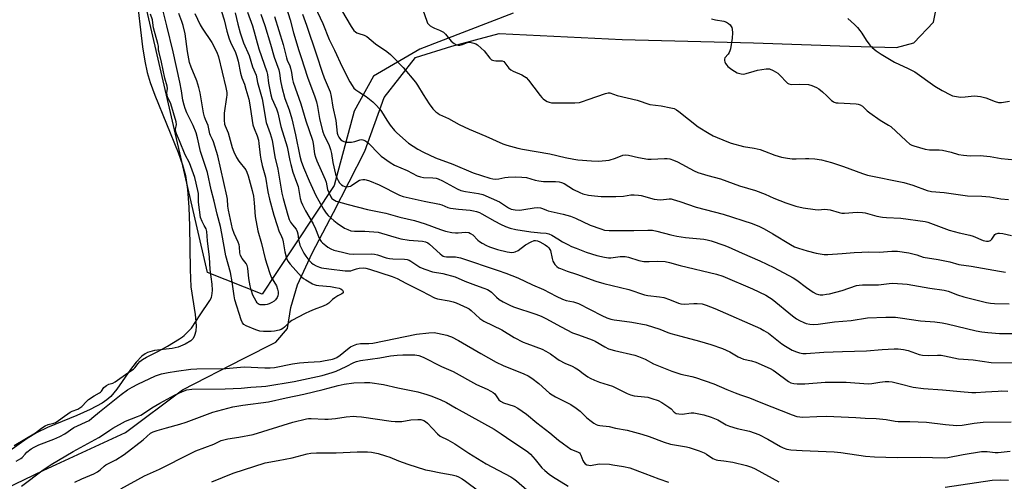
# Model space of a CAD drawing. Units: inches. Extents: x 1261770 to 1267770, y 589449 to 593450.
# Drawn here: x 1263701 to 1264116, y 589738 to 589933 of the extents above; entities that cross this region are included whole.
import ezdxf

# ---------------------------------------------------------------- set-up
doc = ezdxf.new("R2010")
doc.units = ezdxf.units.IN
doc.header["$MEASUREMENT"] = 0
for name, color, linetype in [('HYDRO-Water Body', 4, 'Continuous'), ('NTRL-Pasture Land', 2, 'Continuous'), ('NTRL-Trees', 3, 'Continuous'), ('Undefined', 1, 'Continuous')]:
    doc.layers.add(name, color=color, linetype=linetype)

msp = doc.modelspace()

# ---------------------------------------------------------------- linework, layer by layer
at = {"layer": 'HYDRO-Water Body'}
msp.add_lwpolyline([(1263750.12, 589944.03), (1263752.77, 589921.15), (1263753.76, 589914.98), (1263754.8, 589910.31), (1263756.1, 589906.04), (1263758.05, 589900.74), (1263767.91, 589876.49), (1263769.72, 589871.23), (1263770.91, 589866.74), (1263771.83, 589860.85), (1263772.39, 589853.46), (1263772.66, 589845.44), (1263772.92, 589827.08), (1263773.24, 589819.71), (1263775.06, 589808.07), (1263775.4, 589803.26), (1263775.25, 589801.12), (1263774.8, 589799.25), (1263774.13, 589797.93), (1263773.16, 589796.92), (1263770.78, 589795.53), (1263767.87, 589794.31), (1263765.37, 589793.79), (1263757.93, 589792.88), (1263754.99, 589792.11), (1263753.92, 589791.52), (1263752.58, 589790.49), (1263750.18, 589787.97), (1263747.8, 589784.88), (1263741.98, 589776.56), (1263739.41, 589773.54), (1263737.72, 589772.09), (1263735.74, 589770.71), (1263730.75, 589767.97), (1263725.09, 589765.44), (1263712.74, 589760.41), (1263708.07, 589758.2), (1263704.23, 589755.79), (1263695.5, 589749.53)], dxfattribs=at)
at = {"layer": 'NTRL-Pasture Land'}
msp.add_lwpolyline([(1263639.97, 589708.06), (1263710.97, 589742.21), (1263745.61, 589758.25), (1263769.72, 589776.25), (1263795.41, 589789.55), (1263809.11, 589796.4), (1263813.9, 589802.19), (1263815.39, 589811.03), (1263818.17, 589820.68), (1263824.42, 589834.05), (1263833.3, 589851.16), (1263846.62, 589877.03), (1263854.79, 589899.64), (1263867.89, 589916.64), (1263883.23, 589921.33), (1263903.23, 589926.75), (1263955.14, 589924.19), (1264010.48, 589922.81), (1264051.01, 589921.37), (1264070.86, 589920.87), (1264078.1, 589922.81), (1264086.34, 589931.48), (1264088.26, 589940.73)], dxfattribs=at)
at = {"layer": 'NTRL-Trees'}
msp.add_lwpolyline([(1263909.1, 589935.33), (1263869.8, 589920.11), (1263850.29, 589908.74), (1263842.11, 589893.91), (1263833.58, 589862.56), (1263809.03, 589825.44), (1263803.24, 589816.69), (1263780.23, 589825.89), (1263745.46, 589976.24)], dxfattribs=at)
at = {"layer": 'Undefined'}
for points, elevation in [([(1263812.7, 589940.11), (1263815.03, 589932.43), (1263816.51, 589927), (1263818.74, 589919.57), (1263819.75, 589916.61), (1263822.35, 589908.33), (1263825.47, 589899.96), (1263826.17, 589897.86), (1263826.61, 589895.92), (1263827.48, 589890.77), (1263828.72, 589885.6), (1263829.38, 589883.7), (1263831.34, 589879.87), (1263832.11, 589877.72), (1263832.51, 589876.02), (1263833.08, 589872.23), (1263834.24, 589867.35), (1263834.81, 589865.72), (1263835.32, 589864.65), (1263835.96, 589863.66), (1263836.75, 589862.84), (1263837.45, 589862.39), (1263838.21, 589862.1), (1263838.98, 589861.99), (1263839.75, 589862.09), (1263840.51, 589862.31), (1263841, 589862.55), (1263843.59, 589864.42), (1263844.34, 589864.82), (1263844.87, 589864.98), (1263845.7, 589865.09), (1263846.55, 589865.09), (1263847.11, 589865), (1263848.49, 589864.52), (1263852.57, 589862.78), (1263861.26, 589858.5), (1263862.71, 589857.93), (1263871.59, 589855.93), (1263878.06, 589854.66), (1263879.08, 589854.34), (1263881.62, 589853.33), (1263882.7, 589853.02), (1263886.09, 589852.58), (1263891.05, 589852.16), (1263892.38, 589851.91), (1263893.67, 589851.56), (1263894.88, 589851.1), (1263895.88, 589850.62), (1263901.46, 589847.47), (1263903.82, 589846.25), (1263905.94, 589845.24), (1263907.81, 589844.52), (1263910.28, 589843.94), (1263916.57, 589843), (1263918.01, 589842.82), (1263919.43, 589842.74), (1263920.68, 589842.55), (1263922.99, 589842.39), (1263924.11, 589842.15), (1263925.41, 589841.58), (1263927.93, 589839.97), (1263929.88, 589838.82), (1263932.13, 589837.58), (1263933.73, 589836.81), (1263935.64, 589836.03), (1263939.99, 589834.45), (1263944.36, 589833.04), (1263947.68, 589832.26), (1263949.29, 589832.04), (1263950.34, 589832.09), (1263954.25, 589832.58), (1263955.36, 589832.64), (1263956.37, 589832.59), (1263957.71, 589832.29), (1263962.18, 589830.93), (1263964.2, 589830.52), (1263966.51, 589830.48), (1263969.98, 589830.68), (1263973.19, 589830.43), (1263975.13, 589830.04), (1263979.62, 589828.83), (1263994.84, 589825.18), (1263997.55, 589824.23), (1264010.05, 589818.95), (1264015.74, 589816.24), (1264017.28, 589815.31), (1264018.35, 589814.54), (1264026.95, 589807.56), (1264028.61, 589806.33), (1264029.87, 589805.6), (1264031.67, 589804.74), (1264032.76, 589804.35), (1264034.19, 589804.01), (1264035.61, 589803.9), (1264037.83, 589804.03), (1264044.7, 589804.96), (1264051.75, 589805.63), (1264058.6, 589806.64), (1264066.36, 589806.91), (1264070.32, 589806.91), (1264072.35, 589806.72), (1264080.99, 589805.49), (1264086.97, 589805.01), (1264090, 589804.6), (1264092.2, 589804.16), (1264104.44, 589801.27), (1264106.73, 589800.84), (1264109.32, 589800.47), (1264114.31, 589800.14), (1264121.02, 589800.07)], 660), ([(1263834.97, 589939.64), (1263840.86, 589929.72), (1263842, 589928.04), (1263842.59, 589927.46), (1263843.27, 589926.99), (1263844.08, 589926.67), (1263846.24, 589926.02), (1263847.37, 589925.42), (1263851.14, 589922.39), (1263855.91, 589919.06), (1263857.45, 589917.82), (1263858.3, 589917.03), (1263862.7, 589912.37), (1263867.89, 589906.14), (1263868.79, 589904.89), (1263871.17, 589900.99), (1263873.77, 589897.04), (1263875.28, 589894.92), (1263876.46, 589893.71), (1263877.34, 589893.02), (1263878.05, 589892.58), (1263881.92, 589890.88), (1263886.32, 589888.31), (1263890.62, 589886.32), (1263897.61, 589883.38), (1263904.81, 589880.13), (1263906.48, 589879.58), (1263911.04, 589878.33), (1263913.05, 589877.87), (1263924.61, 589875.89), (1263931.07, 589874.35), (1263934.66, 589873.63), (1263936.37, 589873.42), (1263942.17, 589873), (1263945.07, 589872.89), (1263948.22, 589873.08), (1263949.63, 589873.25), (1263952.36, 589874.08), (1263955.34, 589875.29), (1263956.43, 589875.49), (1263957.82, 589875.35), (1263962.05, 589874.37), (1263965.87, 589873.7), (1263967.33, 589873.67), (1263972.89, 589873.96), (1263974.07, 589873.93), (1263975.14, 589873.76), (1263976.78, 589873.28), (1263978.41, 589872.61), (1263985.45, 589868.76), (1263987.05, 589868.03), (1263991.18, 589866.71), (1263996.54, 589865.31), (1264004.63, 589862.48), (1264011.39, 589860.38), (1264015.37, 589858.89), (1264019.1, 589857.24), (1264024.1, 589855.25), (1264028.4, 589853.86), (1264031.37, 589853.12), (1264036.57, 589852.36), (1264037.77, 589852.34), (1264040.62, 589852.5), (1264041.74, 589852.47), (1264042.87, 589852.25), (1264046.57, 589851.16), (1264047.73, 589850.92), (1264048.9, 589850.91), (1264054.17, 589851.25), (1264056.47, 589851.22), (1264057.57, 589851.01), (1264062.55, 589849.67), (1264064.86, 589849.16), (1264066.55, 589849.01), (1264072.58, 589848.72), (1264082.93, 589847.31), (1264084.03, 589847.05), (1264085.08, 589846.7), (1264093.06, 589843.71), (1264097.21, 589842.53), (1264101.74, 589841.62), (1264103.09, 589841.13), (1264107.39, 589839.35), (1264108.78, 589839.01), (1264109.62, 589839.03), (1264110.45, 589839.33), (1264110.96, 589839.84), (1264111.83, 589841.23), (1264112.33, 589841.85), (1264112.74, 589842.15), (1264113.2, 589842.36), (1264113.7, 589842.48), (1264114.24, 589842.49), (1264115.66, 589842.29), (1264119.35, 589841.5)], 654), ([(1263698.71, 589752.8), (1263707.63, 589758.14), (1263710.18, 589760.09), (1263711.79, 589761.14), (1263713.08, 589761.7), (1263715.35, 589762.26), (1263716.17, 589762.55), (1263716.88, 589762.98), (1263718.92, 589764.51), (1263722.26, 589766.81), (1263723.22, 589767.31), (1263725.53, 589768.21), (1263726.4, 589768.66), (1263727.16, 589769.25), (1263729.2, 589771.41), (1263730.08, 589772.16), (1263732.45, 589773.81), (1263734.63, 589774.98), (1263735.09, 589775.31), (1263735.49, 589775.72), (1263736.56, 589777.22), (1263737.65, 589778.17), (1263738.63, 589778.74), (1263740.35, 589779.17), (1263741.29, 589779.63), (1263746.62, 589783.43), (1263749, 589785), (1263749.6, 589785.59), (1263750.93, 589787.46), (1263751.74, 589788.25), (1263752.84, 589789.14), (1263754.51, 589790.14), (1263759.22, 589792.51), (1263763.34, 589794.75), (1263768.42, 589797.86), (1263769.66, 589798.69), (1263770.34, 589799.25), (1263772.45, 589801.3), (1263773.43, 589802.38), (1263777.07, 589807.93), (1263781.25, 589814.06), (1263781.85, 589815.34), (1263782.21, 589816.93), (1263782.33, 589818.33), (1263782.18, 589820.97), (1263781.32, 589827.03), (1263781.06, 589832.25), (1263780.23, 589839.17), (1263779.97, 589843.12), (1263779.87, 589843.65), (1263779.63, 589844.24), (1263778.78, 589845.64), (1263777.91, 589847.34), (1263777.32, 589849.03), (1263776.48, 589855.53), (1263776.37, 589859.14), (1263775.43, 589863.57), (1263774.84, 589865.95), (1263772.62, 589872.06), (1263770.81, 589875.5), (1263768.45, 589881.4), (1263767.14, 589884.35), (1263766.86, 589885.17), (1263766.72, 589886.27), (1263767.1, 589888.35), (1263767, 589889.44), (1263764.75, 589897.01), (1263764.36, 589897.94), (1263763.59, 589899.26), (1263763.33, 589900.04), (1263763.1, 589901.68), (1263763.31, 589903.55), (1263763.25, 589904.5), (1263762.18, 589907.9), (1263760.88, 589914.55), (1263759.79, 589918.65), (1263759.62, 589919.66), (1263759.49, 589921.32), (1263759.26, 589922.51), (1263757.46, 589929.04), (1263757.28, 589930.06), (1263757.05, 589932.52), (1263756.2, 589934.87)], 668), ([(1263786.19, 589935.99), (1263787.24, 589932.44), (1263788.42, 589927.72), (1263789.36, 589924.43), (1263790.26, 589922.29), (1263791.83, 589919.12), (1263792.66, 589916.99), (1263793.14, 589915.02), (1263794.2, 589909.91), (1263794.77, 589908.03), (1263795.76, 589905.38), (1263796.45, 589903.28), (1263797.6, 589899.06), (1263798.07, 589896.61), (1263799.04, 589889.93), (1263799.38, 589888.21), (1263799.89, 589886.56), (1263801.16, 589883.52), (1263801.67, 589881.73), (1263801.91, 589880.34), (1263802.44, 589875.4), (1263802.7, 589873.7), (1263803.3, 589870.93), (1263804.17, 589868.01), (1263804.67, 589866.04), (1263805.66, 589859.93), (1263806.37, 589856.74), (1263808.19, 589850.02), (1263809.58, 589845.64), (1263810.34, 589843.48), (1263811.46, 589841.03), (1263811.83, 589840.05), (1263812.11, 589838.83), (1263812.83, 589834.49), (1263813.58, 589831.94), (1263814.16, 589830.62), (1263815.06, 589829.33), (1263819.82, 589824.07), (1263820.71, 589823.31), (1263821.68, 589822.67), (1263824.44, 589821.09), (1263825.23, 589820.74), (1263826.07, 589820.49), (1263827.22, 589820.29), (1263832.09, 589819.91), (1263834.26, 589819.56), (1263835.82, 589819.18), (1263836.52, 589818.88), (1263837.09, 589818.39), (1263837.44, 589817.78), (1263837.48, 589817.57), (1263837.39, 589817.23), (1263836.9, 589816.8), (1263835.13, 589815.92), (1263833.89, 589815.14), (1263832.98, 589814.43), (1263831.36, 589812.9), (1263830.54, 589812.33), (1263828.95, 589811.61), (1263825.16, 589810.2), (1263823.27, 589809.38), (1263821.4, 589808.49), (1263815.79, 589805.56), (1263814.48, 589804.58), (1263812.68, 589802.74), (1263812.04, 589802.18), (1263811.31, 589801.77), (1263810.51, 589801.48), (1263808.49, 589801.04), (1263807.11, 589800.86), (1263803.83, 589800.93), (1263802.36, 589801.09), (1263800.67, 589801.65), (1263796.52, 589803.33), (1263795.54, 589803.9), (1263795.03, 589804.53), (1263794.49, 589805.87), (1263791.71, 589814.32), (1263791.41, 589816.01), (1263790.66, 589821.86), (1263789.94, 589825.77), (1263787.93, 589832.88), (1263786.33, 589842.31), (1263785.66, 589845.21), (1263784.26, 589850.48), (1263782.98, 589855.95), (1263781.75, 589860.69), (1263780.29, 589867.98), (1263777.24, 589876.84), (1263776.01, 589882.69), (1263775.44, 589884.81), (1263774.13, 589887.91), (1263771.53, 589893.21), (1263770.79, 589895.09), (1263770.35, 589896.45), (1263769.84, 589898.63), (1263769.21, 589902.58), (1263768.53, 589906.1), (1263765.79, 589918.93), (1263763.13, 589930.01), (1263760.95, 589938.38)], 670), ([(1263774.85, 589935.17), (1263777.1, 589930.42), (1263777.99, 589928.91), (1263782.09, 589922.87), (1263784.13, 589918.87), (1263784.92, 589916.88), (1263787.94, 589903.87), (1263788.31, 589901.78), (1263788.35, 589900.7), (1263788.28, 589899.81), (1263787.19, 589893.02), (1263787.22, 589890.12), (1263787.43, 589888.42), (1263787.69, 589887.67), (1263788.95, 589884.77), (1263790.67, 589878.64), (1263791.35, 589876.8), (1263792.52, 589874.4), (1263793.38, 589872.86), (1263796.33, 589869.11), (1263796.83, 589868.14), (1263797.42, 589866.59), (1263799, 589860.5), (1263799.56, 589858), (1263799.92, 589855.29), (1263800.38, 589849.53), (1263801.49, 589843.39), (1263803.03, 589838.02), (1263804.51, 589831.59), (1263806.34, 589825.89), (1263807.14, 589823.81), (1263809.27, 589820.15), (1263809.81, 589818.77), (1263810.06, 589817.61), (1263810.07, 589816.81), (1263809.94, 589816.02), (1263809.62, 589815.26), (1263808.95, 589814.32), (1263808.32, 589813.73), (1263807.32, 589813.13), (1263806.26, 589812.63), (1263805.43, 589812.34), (1263804.61, 589812.19), (1263803.22, 589812.12), (1263802.42, 589812.22), (1263801.95, 589812.39), (1263801.53, 589812.67), (1263801.17, 589813.04), (1263800.69, 589813.73), (1263799.38, 589816.28), (1263798.61, 589818.48), (1263798.18, 589820.18), (1263797.62, 589823.36), (1263797.23, 589827.69), (1263797.01, 589828.76), (1263796.58, 589829.65), (1263794.86, 589831.79), (1263794.17, 589832.96), (1263793.89, 589834.07), (1263793.68, 589836.69), (1263793.53, 589837.54), (1263793.12, 589838.61), (1263791.43, 589842.32), (1263790.82, 589844.22), (1263789.02, 589852.17), (1263788.79, 589853.79), (1263788.61, 589856.81), (1263788.39, 589858.22), (1263784.54, 589875.03), (1263782.82, 589880.96), (1263782.39, 589881.96), (1263781.54, 589883.59), (1263781.26, 589884.34), (1263780.48, 589887.86), (1263779.32, 589890.4), (1263778.94, 589891.47), (1263778.58, 589893.21), (1263777.18, 589901.71), (1263776.61, 589903.97), (1263775.68, 589906.8), (1263773.36, 589912.44), (1263772.66, 589914.52), (1263771.84, 589919.15), (1263770.8, 589926.52), (1263769.98, 589930.11), (1263769.46, 589931.77), (1263768.17, 589935.12)], 672), ([(1263791.88, 589935.41), (1263792.96, 589930.64), (1263793.96, 589927.05), (1263795.46, 589922.78), (1263797.77, 589917.36), (1263799.25, 589912.6), (1263800.68, 589909.07), (1263801.33, 589906.01), (1263803.22, 589899.15), (1263805.01, 589889.08), (1263805.48, 589887.61), (1263806.72, 589884.49), (1263807.51, 589881.75), (1263808.66, 589874.62), (1263809.89, 589869.46), (1263811.56, 589859.31), (1263812.1, 589857), (1263814.04, 589850.09), (1263814.69, 589848.23), (1263815.29, 589847.03), (1263816.06, 589845.91), (1263817.57, 589844.14), (1263818.1, 589843.2), (1263818.38, 589842.1), (1263818.62, 589839.74), (1263818.82, 589838.65), (1263819.18, 589837.36), (1263819.66, 589836.31), (1263820.89, 589834.01), (1263821.67, 589832.77), (1263822.97, 589831.01), (1263824.06, 589829.85), (1263824.76, 589829.36), (1263826.06, 589828.67), (1263827.41, 589828.1), (1263828.24, 589827.86), (1263831.36, 589827.36), (1263838.34, 589826.58), (1263839.5, 589826.51), (1263840.65, 589826.6), (1263841.42, 589826.78), (1263843.03, 589827.43), (1263844.16, 589827.64), (1263845.89, 589827.75), (1263847.04, 589827.65), (1263848.48, 589827.27), (1263858.1, 589824.17), (1263860.2, 589823.23), (1263863.8, 589821.3), (1263870.6, 589817.9), (1263875.98, 589815.08), (1263877.23, 589814.7), (1263882.12, 589813.83), (1263883.82, 589813.45), (1263885.09, 589812.99), (1263889.78, 589810.9), (1263890.54, 589810.46), (1263891.49, 589809.78), (1263895.13, 589806.36), (1263896.73, 589805.27), (1263904.31, 589801.69), (1263909.57, 589798.46), (1263913.35, 589796.49), (1263914.95, 589795.8), (1263921.3, 589793.41), (1263922.91, 589792.69), (1263924.93, 589791.49), (1263927.52, 589789.49), (1263928.47, 589788.86), (1263930.96, 589787.52), (1263934, 589786.28), (1263935.22, 589785.65), (1263936.62, 589784.77), (1263938.67, 589783.14), (1263940.61, 589781.79), (1263941.62, 589781.22), (1263943.42, 589780.39), (1263945.54, 589779.55), (1263951.08, 589777.79), (1263952.49, 589777.16), (1263957.2, 589774.74), (1263958.55, 589774.19), (1263960.17, 589773.8), (1263964.47, 589773.4), (1263965.9, 589773.19), (1263967.58, 589772.71), (1263970.33, 589771.75), (1263971.88, 589770.96), (1263974.81, 589769.05), (1263975.7, 589768.33), (1263977.01, 589766.93), (1263977.39, 589766.64), (1263977.93, 589766.37), (1263978.99, 589766.14), (1263980.4, 589766.1), (1263984.18, 589766.53), (1263985.33, 589766.54), (1263986.75, 589766.31), (1263989.56, 589765.69), (1263992.61, 589764.82), (1263995.49, 589763.62), (1263998.97, 589761.59), (1264000.42, 589760.95), (1264003.66, 589759.94), (1264008.77, 589758.81), (1264012.77, 589757.4), (1264016.58, 589755.41), (1264021.92, 589752.32), (1264022.95, 589751.84), (1264024.5, 589751.31), (1264026.21, 589751.03), (1264031, 589750.73), (1264044.55, 589750.13), (1264047.39, 589749.82), (1264057.74, 589748.37), (1264061.56, 589748), (1264071.03, 589747.78), (1264081.05, 589747.88), (1264090.88, 589747.63), (1264092.46, 589747.81), (1264098.86, 589749.01), (1264106.66, 589750.21), (1264108.97, 589750.29), (1264112.47, 589749.92), (1264113.72, 589749.87), (1264118.76, 589750.47)], 668), ([(1263797.04, 589935.7), (1263799.23, 589929.93), (1263801.85, 589920.28), (1263805.27, 589910.56), (1263805.51, 589909.44), (1263805.97, 589905.75), (1263806.91, 589900.82), (1263807.41, 589899.31), (1263809.31, 589894.89), (1263809.84, 589893.23), (1263811.16, 589887.39), (1263813.82, 589878.89), (1263814.9, 589873.1), (1263815.31, 589871.41), (1263816.28, 589868.12), (1263817.82, 589864), (1263818.43, 589862.06), (1263819.32, 589857.09), (1263819.67, 589855.7), (1263820.25, 589854.38), (1263821.57, 589851.8), (1263824.77, 589846.34), (1263825.76, 589844.2), (1263827.03, 589841), (1263827.61, 589839.81), (1263828.22, 589838.92), (1263828.78, 589838.3), (1263830.09, 589837.18), (1263831.01, 589836.51), (1263832.24, 589835.83), (1263833.55, 589835.31), (1263837.13, 589834.36), (1263839.95, 589833.74), (1263841.98, 589833.59), (1263849.55, 589833.64), (1263850.68, 589833.59), (1263851.99, 589833.33), (1263855.61, 589832.07), (1263856.97, 589831.74), (1263858.35, 589831.58), (1263863.37, 589831.39), (1263864.47, 589831.25), (1263865.26, 589831.02), (1263866.01, 589830.68), (1263869.8, 589828.13), (1263870.81, 589827.6), (1263871.86, 589827.19), (1263875.1, 589826.17), (1263879.46, 589825.37), (1263884.72, 589824.03), (1263888.76, 589822.17), (1263893.19, 589820.48), (1263896.78, 589819.28), (1263898.28, 589818.66), (1263899.01, 589818.23), (1263899.96, 589817.52), (1263902.13, 589815.42), (1263903.26, 589814.5), (1263904.98, 589813.47), (1263907.76, 589812), (1263909.27, 589811.4), (1263918.7, 589808.19), (1263920.89, 589807.35), (1263922.87, 589806.4), (1263929.35, 589802.86), (1263934.14, 589800.42), (1263936.65, 589799.45), (1263942.39, 589797.46), (1263943.76, 589796.9), (1263947.78, 589794.45), (1263949.3, 589793.67), (1263951.82, 589792.92), (1263960.38, 589790.87), (1263962.06, 589790.38), (1263964.75, 589789.25), (1263968.34, 589787.31), (1263976.1, 589784.2), (1263979.83, 589782.88), (1263984.44, 589781.91), (1263986.09, 589781.48), (1263993.81, 589778.78), (1263999.25, 589776.42), (1264002.77, 589775.01), (1264004.95, 589774.18), (1264008.75, 589772.91), (1264013.56, 589770.93), (1264026.8, 589765.7), (1264028.73, 589765.09), (1264030.09, 589764.86), (1264031.21, 589764.8), (1264037.27, 589765.11), (1264041.29, 589765.12), (1264053.67, 589764.62), (1264057.56, 589764.39), (1264062.28, 589764.27), (1264066.41, 589763.78), (1264070.17, 589763.12), (1264071.53, 589762.94), (1264076.37, 589762.87), (1264083.46, 589762.59), (1264091.43, 589761.6), (1264096.21, 589761.29), (1264098.45, 589761.4), (1264103.49, 589762.27), (1264107.34, 589762.66), (1264119.14, 589762.85)], 666), ([(1263802.67, 589934.86), (1263804.41, 589930.13), (1263806.78, 589922.27), (1263808.28, 589916.79), (1263810.34, 589911.34), (1263810.64, 589910.03), (1263811.03, 589906.8), (1263811.58, 589904.01), (1263812.88, 589899.34), (1263814.64, 589894.46), (1263815.73, 589890.72), (1263817.4, 589883.88), (1263819.18, 589874.88), (1263819.72, 589872.83), (1263820.75, 589870.14), (1263823.13, 589864.56), (1263825.98, 589858.36), (1263827.2, 589856.01), (1263829.17, 589852.59), (1263830.27, 589850.89), (1263831.14, 589849.93), (1263833.54, 589847.73), (1263834.93, 589846.68), (1263838.04, 589844.61), (1263839.35, 589843.93), (1263840.73, 589843.41), (1263842.16, 589843.25), (1263846.63, 589843.3), (1263852.25, 589842.8), (1263853.67, 589842.49), (1263859.79, 589840.54), (1263861.78, 589840), (1263865.28, 589839.5), (1263870.83, 589839.04), (1263872.22, 589838.75), (1263873.16, 589838.31), (1263873.85, 589837.81), (1263878.37, 589833.68), (1263879.04, 589833.15), (1263879.68, 589832.77), (1263880.14, 589832.61), (1263880.95, 589832.49), (1263884.8, 589832.47), (1263886.87, 589832.08), (1263902.87, 589826.74), (1263906.11, 589825.57), (1263911.06, 589823.52), (1263917.32, 589820.65), (1263921.99, 589818.68), (1263927.28, 589815.88), (1263929.94, 589814.57), (1263931.42, 589814.08), (1263934.61, 589813.48), (1263936.63, 589812.78), (1263946.48, 589807.65), (1263948.62, 589806.71), (1263950.26, 589806.19), (1263951.67, 589805.87), (1263953.98, 589805.51), (1263959.17, 589804.9), (1263965.28, 589803.7), (1263970.98, 589801.97), (1263974.41, 589800.48), (1263975.68, 589800.03), (1263979.89, 589799.02), (1263987.72, 589796.89), (1263992.51, 589795.41), (1263997.46, 589793.74), (1264000.5, 589792.33), (1264004.01, 589790.27), (1264005.02, 589789.77), (1264006.32, 589789.31), (1264009.66, 589788.57), (1264011.47, 589788.03), (1264017.52, 589785.24), (1264018.8, 589784.55), (1264019.79, 589783.91), (1264025.28, 589779.81), (1264026.27, 589779.32), (1264027.57, 589778.91), (1264028.97, 589778.78), (1264032.1, 589778.85), (1264040.75, 589779.47), (1264044.24, 589779.58), (1264049.53, 589779.47), (1264058.83, 589778.84), (1264060.4, 589778.98), (1264063.77, 589779.58), (1264066.09, 589779.78), (1264067.55, 589779.82), (1264068.96, 589779.64), (1264072.33, 589778.9), (1264077.8, 589777.46), (1264082.17, 589776.84), (1264090.17, 589776.36), (1264097.81, 589775.58), (1264102.52, 589775.23), (1264104.27, 589775.23), (1264108.34, 589775.42), (1264113.71, 589775.8), (1264115, 589775.83), (1264117.75, 589775.68)], 664), ([(1263820.32, 589934.88), (1263822, 589930.17), (1263826.22, 589917.67), (1263828.55, 589910.44), (1263829.49, 589908.02), (1263831.99, 589902.06), (1263832.45, 589900.09), (1263833.1, 589895.67), (1263834.29, 589890.04), (1263834.98, 589884.6), (1263835.26, 589883.76), (1263835.64, 589882.97), (1263835.96, 589882.48), (1263836.52, 589881.86), (1263837.18, 589881.36), (1263837.66, 589881.15), (1263838.7, 589880.88), (1263839.51, 589880.81), (1263840.91, 589880.9), (1263842.3, 589881.12), (1263844.44, 589881.82), (1263844.97, 589881.92), (1263845.74, 589881.82), (1263846.52, 589881.56), (1263847.47, 589881.02), (1263848.29, 589880.32), (1263852.47, 589875.92), (1263853.53, 589874.93), (1263857.31, 589872.19), (1263859.07, 589871.17), (1263864.38, 589868.82), (1263868.71, 589866.67), (1263869.99, 589866.15), (1263871.27, 589865.9), (1263875.19, 589865.81), (1263876.65, 589865.59), (1263877.49, 589865.36), (1263879.31, 589864.51), (1263885.52, 589861.1), (1263887.1, 589860.42), (1263889.03, 589860), (1263894.54, 589859.24), (1263896.39, 589858.71), (1263903.43, 589855.6), (1263904.67, 589854.88), (1263907.15, 589853.06), (1263908.31, 589852.53), (1263909.96, 589852.26), (1263911.93, 589852.18), (1263913.6, 589852.38), (1263917.94, 589853.16), (1263919.34, 589853.21), (1263920.73, 589853.11), (1263921.53, 589852.9), (1263923.18, 589852.11), (1263923.93, 589851.85), (1263930.21, 589850.49), (1263933.26, 589849.59), (1263935.41, 589848.77), (1263941.63, 589845.82), (1263946.11, 589844.2), (1263947.72, 589843.76), (1263949.62, 589843.59), (1263956.08, 589843.54), (1263959.97, 589843.56), (1263965.87, 589843.73), (1263967.85, 589843.67), (1263969.76, 589843.31), (1263975.68, 589841.67), (1263978.13, 589841.11), (1263981.77, 589840.61), (1263989.56, 589839.91), (1263990.93, 589839.66), (1263992.6, 589839.18), (1263997.93, 589837.41), (1263999.82, 589836.66), (1264005.77, 589833.93), (1264013.12, 589830.76), (1264019.05, 589827.87), (1264027.23, 589823.62), (1264028.82, 589822.56), (1264032.87, 589819.54), (1264035.67, 589817.57), (1264036.88, 589816.86), (1264037.84, 589816.53), (1264038.62, 589816.43), (1264039.71, 589816.46), (1264041.35, 589816.66), (1264042.49, 589816.89), (1264047.92, 589818.27), (1264053.92, 589820.29), (1264055.02, 589820.55), (1264056.47, 589820.63), (1264063.22, 589820.59), (1264067.75, 589821.19), (1264069.2, 589821.27), (1264075.26, 589820.84), (1264084.89, 589819.19), (1264090.86, 589818.43), (1264092.59, 589817.95), (1264096.58, 589816.35), (1264099.19, 589815.52), (1264108.78, 589813.2), (1264110.46, 589812.91), (1264112.13, 589812.73), (1264118.33, 589812.65)], 658), ([(1263825.43, 589938.15), (1263828.8, 589930.96), (1263831.49, 589924.21), (1263833.85, 589919.69), (1263837.07, 589912.59), (1263840.32, 589906.29), (1263841.18, 589904.81), (1263841.98, 589903.65), (1263842.8, 589902.87), (1263843.99, 589902.04), (1263847.15, 589900.09), (1263849.93, 589897.89), (1263851.19, 589896.67), (1263852.95, 589894.72), (1263853.65, 589893.81), (1263855.83, 589890.14), (1263857.28, 589887.99), (1263859.13, 589885.79), (1263860.13, 589884.74), (1263865.06, 589880.46), (1263868.95, 589877.91), (1263871.27, 589876.64), (1263876.41, 589874.23), (1263883.75, 589871.59), (1263892.3, 589867.84), (1263899.35, 589865.63), (1263900.61, 589865.34), (1263901.67, 589865.27), (1263903.04, 589865.41), (1263905.59, 589865.88), (1263907, 589866.02), (1263910.11, 589866.18), (1263912.75, 589866.1), (1263914.75, 589865.89), (1263918.38, 589864.79), (1263920.02, 589864.49), (1263921.99, 589864.3), (1263927.02, 589864.18), (1263928.49, 589864.06), (1263929.58, 589863.79), (1263930.62, 589863.35), (1263934.53, 589860.83), (1263937.19, 589859.56), (1263938.58, 589859.1), (1263940.87, 589858.52), (1263943.39, 589858.13), (1263946.22, 589857.9), (1263952.46, 589857.91), (1263955.7, 589858.11), (1263958.77, 589858.62), (1263960.23, 589858.67), (1263961.99, 589858.52), (1263963.14, 589858.32), (1263968.55, 589856.84), (1263969.91, 589856.6), (1263971.32, 589856.53), (1263973.84, 589856.85), (1263974.91, 589856.9), (1263975.7, 589856.87), (1263976.58, 589856.71), (1263979.43, 589855.84), (1263986.28, 589853.37), (1263997.76, 589850.42), (1264009.94, 589846.48), (1264013.09, 589845.22), (1264015.06, 589844.25), (1264018.69, 589842.17), (1264026.08, 589837.66), (1264027.84, 589836.72), (1264029.42, 589836.12), (1264033.13, 589834.97), (1264036.97, 589834.05), (1264040.36, 589833.48), (1264041.79, 589833.39), (1264047.94, 589833.79), (1264052.97, 589834.27), (1264056.16, 589834.44), (1264058.79, 589834.52), (1264063.53, 589834.41), (1264068.87, 589834.83), (1264070.03, 589834.85), (1264071.18, 589834.77), (1264076.04, 589834.12), (1264079.41, 589833.24), (1264081.98, 589832.26), (1264088.34, 589831.36), (1264093.27, 589830.3), (1264097.06, 589829.27), (1264102.23, 589828.45), (1264114.19, 589826.33), (1264116.71, 589825.99)], 656), ([(1263871, 589936.75), (1263872.7, 589931.94), (1263873.06, 589931.14), (1263873.55, 589930.47), (1263874.18, 589929.96), (1263875.13, 589929.39), (1263875.89, 589929.03), (1263878.1, 589928.17), (1263879.72, 589927.24), (1263880.54, 589926.47), (1263883.04, 589923.54), (1263884.31, 589922.47), (1263885.22, 589921.92), (1263885.94, 589921.73), (1263886.69, 589921.8), (1263887.71, 589922.08), (1263889.84, 589922.86), (1263890.64, 589923.02), (1263891.48, 589922.93), (1263892.59, 589922.61), (1263893.4, 589922.3), (1263894.16, 589921.88), (1263895.69, 589920.59), (1263896.87, 589919.35), (1263899.31, 589916.31), (1263900, 589915.64), (1263900.46, 589915.4), (1263900.97, 589915.25), (1263901.79, 589915.18), (1263904.02, 589915.2), (1263904.54, 589915.12), (1263905.13, 589914.86), (1263905.69, 589914.37), (1263907.33, 589912.09), (1263908.11, 589911.33), (1263909.09, 589910.81), (1263912.75, 589909.29), (1263913.93, 589908.62), (1263914.58, 589908.11), (1263915.55, 589907.02), (1263917.92, 589904.02), (1263920.5, 589900.53), (1263921.2, 589899.69), (1263921.83, 589899.11), (1263922.78, 589898.41), (1263923.54, 589897.98), (1263924.3, 589897.71), (1263925.33, 589897.5), (1263926.59, 589897.45), (1263935.09, 589897.5), (1263937.06, 589897.63), (1263938.41, 589897.98), (1263940.82, 589898.79), (1263948.05, 589901.45), (1263949.16, 589901.71), (1263949.93, 589901.65), (1263952.98, 589900.49), (1263961.44, 589898.58), (1263966.73, 589896.81), (1263971.51, 589896.19), (1263975.63, 589895.38), (1263977.06, 589894.99), (1263978.05, 589894.53), (1263979.02, 589893.85), (1263987.2, 589887.31), (1263991.73, 589884.46), (1263993.54, 589883.46), (1263999.18, 589881.1), (1264001.1, 589880.39), (1264006.32, 589879.07), (1264010.71, 589878.31), (1264013.31, 589877.71), (1264015.14, 589877.11), (1264019.56, 589875.4), (1264022.27, 589874.51), (1264024.82, 589874.02), (1264026.82, 589873.76), (1264028.42, 589873.77), (1264032.4, 589874.01), (1264033.84, 589874), (1264036.41, 589873.81), (1264039.16, 589873.34), (1264043.35, 589872.25), (1264048.42, 589870.61), (1264056.52, 589867.59), (1264058.57, 589866.92), (1264073.91, 589863.78), (1264077.66, 589862.72), (1264083.67, 589860.51), (1264085.53, 589860.04), (1264090.87, 589859.57), (1264100.73, 589858.14), (1264106.73, 589857.99), (1264110.15, 589857.74), (1264114.79, 589856.97), (1264118.01, 589856.59)], 652), ([(1263808.48, 589933.86), (1263812.14, 589922.07), (1263812.89, 589919.26), (1263813.52, 589916.38), (1263813.87, 589915.4), (1263814.88, 589913.11), (1263815.24, 589912.06), (1263815.65, 589910.18), (1263816.09, 589907.34), (1263816.4, 589906.11), (1263819.54, 589897.04), (1263821.68, 589889.83), (1263824.44, 589881.67), (1263824.75, 589880.25), (1263825.37, 589875.97), (1263825.73, 589874.46), (1263826.28, 589873.03), (1263828.23, 589868.93), (1263829.86, 589865.07), (1263830.21, 589863.95), (1263830.88, 589860.93), (1263831.33, 589859.61), (1263832.22, 589857.78), (1263832.7, 589857.08), (1263833.07, 589856.73), (1263833.72, 589856.3), (1263834.45, 589856), (1263839.6, 589854.53), (1263847.72, 589852.47), (1263855.48, 589850.87), (1263861.3, 589849.21), (1263867.5, 589847.83), (1263872.05, 589846.43), (1263878.45, 589843.92), (1263880.63, 589843.26), (1263883.2, 589842.72), (1263884.84, 589842.53), (1263885.94, 589842.52), (1263889.08, 589842.79), (1263890.38, 589842.65), (1263891.13, 589842.33), (1263892.08, 589841.66), (1263894.25, 589839.49), (1263894.89, 589838.96), (1263896.11, 589838.19), (1263897.89, 589837.22), (1263899.21, 589836.67), (1263902.49, 589835.59), (1263906.6, 589834.52), (1263908.61, 589834.29), (1263909.46, 589834.36), (1263910, 589834.52), (1263911.3, 589835.17), (1263914.4, 589837.47), (1263916.7, 589838.79), (1263918.02, 589839.32), (1263918.57, 589839.38), (1263919.39, 589839.23), (1263920.42, 589838.76), (1263922.67, 589837.44), (1263923.6, 589836.78), (1263924.17, 589836.21), (1263924.62, 589835.56), (1263924.85, 589835.06), (1263925.56, 589831.67), (1263925.92, 589830.58), (1263926.27, 589829.86), (1263926.72, 589829.18), (1263927.53, 589828.34), (1263928.25, 589827.83), (1263929.05, 589827.45), (1263931.85, 589826.41), (1263935.91, 589825.14), (1263943.93, 589822.17), (1263947.32, 589821.24), (1263957.91, 589818.62), (1263964.5, 589816.36), (1263965.92, 589816.1), (1263970.81, 589815.58), (1263972.67, 589815.28), (1263975.12, 589814.42), (1263978.81, 589812.86), (1263979.85, 589812.57), (1263981.22, 589812.49), (1263985.26, 589812.78), (1263986.67, 589812.78), (1263988.84, 589812.54), (1263990.54, 589812.03), (1263994.15, 589810.66), (1264013.44, 589802.23), (1264014.9, 589801.4), (1264016.77, 589800.18), (1264022.51, 589795.72), (1264023.99, 589794.69), (1264026.81, 589793.06), (1264028.59, 589792.29), (1264029.91, 589791.88), (1264031.3, 589791.69), (1264032.73, 589791.66), (1264040.22, 589792.21), (1264048.08, 589792.55), (1264058.18, 589792.8), (1264064.8, 589793.37), (1264069.79, 589793.6), (1264071.55, 589793.61), (1264073.78, 589793.33), (1264075.71, 589792.95), (1264080.31, 589791.25), (1264081.83, 589790.9), (1264084.48, 589790.79), (1264088.03, 589790.95), (1264089.63, 589790.88), (1264091, 589790.66), (1264096.92, 589789.42), (1264103.19, 589788.93), (1264110.69, 589787.9), (1264129.56, 589787.63)], 662), ([(1263992.81, 589932.97), (1263994.41, 589932.54), (1263997.99, 589931.86), (1263999.05, 589931.56), (1263999.98, 589930.95), (1264000.59, 589930.33), (1264001.11, 589929.65), (1264001.35, 589929.18), (1264001.55, 589928.47), (1264001.62, 589927.06), (1264001.43, 589924.71), (1264000.75, 589920.29), (1264000.56, 589919.44), (1264000.23, 589918.65), (1263999.75, 589917.94), (1263998.44, 589916.37), (1263998.28, 589915.88), (1263998.27, 589915.35), (1263998.38, 589914.81), (1263998.72, 589914.06), (1263999.18, 589913.37), (1263999.73, 589912.74), (1264001.37, 589911.52), (1264003.62, 589910.17), (1264005.25, 589909.62), (1264006.35, 589909.54), (1264007.45, 589909.77), (1264010.75, 589910.83), (1264012.14, 589911.19), (1264015.83, 589911.8), (1264016.67, 589911.83), (1264017.2, 589911.75), (1264018.74, 589911.09), (1264020.69, 589909.93), (1264021.85, 589908.84), (1264024.22, 589906.25), (1264024.87, 589905.69), (1264025.35, 589905.43), (1264026.42, 589905.2), (1264030.06, 589905.39), (1264033.74, 589905.12), (1264035.1, 589904.83), (1264037.11, 589903.97), (1264038.05, 589903.38), (1264039.55, 589902.11), (1264041.38, 589900.45), (1264043.38, 589898.44), (1264044.05, 589897.94), (1264044.54, 589897.68), (1264045.35, 589897.48), (1264046.2, 589897.39), (1264053.8, 589896.98), (1264054.67, 589896.88), (1264055.5, 589896.66), (1264056.42, 589896.08), (1264058.46, 589894.11), (1264059.62, 589893.2), (1264063.98, 589890.18), (1264067.44, 589888.07), (1264068.38, 589887.4), (1264074.86, 589881.35), (1264076.44, 589880.05), (1264077.21, 589879.64), (1264078.05, 589879.35), (1264082.94, 589877.92), (1264084.68, 589877.61), (1264088.77, 589877.54), (1264090.21, 589877.4), (1264093.9, 589876.59), (1264097, 589875.63), (1264099, 589875.33), (1264101.89, 589875.08), (1264106.09, 589875.19), (1264107.53, 589875.12), (1264110.36, 589874.78), (1264114.91, 589873.98), (1264120.86, 589873.4)], 650), ([(1264050.23, 589933), (1264053.07, 589930.46), (1264054.35, 589929.25), (1264055.4, 589928), (1264056.17, 589926.86), (1264057.95, 589923.91), (1264059.56, 589921.82), (1264060.54, 589920.78), (1264062.26, 589919.44), (1264064.34, 589918.02), (1264069.91, 589914.58), (1264075.66, 589911.95), (1264078.48, 589910.48), (1264087.02, 589904.51), (1264090.08, 589902.68), (1264093.6, 589900.8), (1264094.37, 589900.46), (1264095.2, 589900.23), (1264097.8, 589899.9), (1264099.73, 589899.96), (1264103.62, 589900.35), (1264104.91, 589900.32), (1264106.28, 589900.05), (1264108.46, 589899.5), (1264112.48, 589897.97), (1264113.78, 589897.61), (1264115.03, 589897.6), (1264118.5, 589898.1)], 648), ([(1263699.47, 589746.25), (1263701.47, 589747.26), (1263702.08, 589747.75), (1263703.27, 589749.18), (1263704.09, 589749.94), (1263705.86, 589751.33), (1263707.07, 589752.1), (1263709.15, 589753.07), (1263715.46, 589755.48), (1263717.94, 589756.54), (1263720.05, 589757.76), (1263723.87, 589760.37), (1263730.27, 589763.41), (1263731.48, 589764.29), (1263734.68, 589766.97), (1263743.76, 589774.3), (1263746.43, 589776.28), (1263748.39, 589777.47), (1263750.85, 589778.76), (1263758.29, 589782.19), (1263759.49, 589782.64), (1263760.82, 589783.03), (1263763.65, 589783.63), (1263767.11, 589784.24), (1263773.17, 589785.02), (1263775.75, 589785.14), (1263787.99, 589785.32), (1263795.67, 589785.99), (1263804.4, 589785.53), (1263806.65, 589785.55), (1263808.46, 589785.78), (1263816.05, 589787.22), (1263818.98, 589787.66), (1263822.65, 589788.04), (1263827.72, 589788.33), (1263829.16, 589788.49), (1263832.96, 589789.3), (1263833.81, 589789.55), (1263834.81, 589789.99), (1263836.21, 589790.91), (1263839.31, 589793.5), (1263840.56, 589794.44), (1263841.73, 589795.06), (1263843.24, 589795.6), (1263844.69, 589795.8), (1263848.25, 589795.88), (1263849.91, 589796.06), (1263868.39, 589799.79), (1263873.55, 589800.38), (1263875.85, 589800.5), (1263877.26, 589800.28), (1263881.19, 589799.36), (1263882.28, 589799.02), (1263883.06, 589798.69), (1263886.05, 589797.11), (1263895.48, 589791.59), (1263901.9, 589787.93), (1263904.86, 589786.58), (1263913.66, 589783.07), (1263915.49, 589782.17), (1263916.94, 589781.23), (1263919.92, 589778.91), (1263924.48, 589774.94), (1263925.53, 589774.14), (1263926.96, 589773.33), (1263933.48, 589770.05), (1263935.73, 589768.6), (1263937.35, 589767.32), (1263940.27, 589764.53), (1263941.99, 589763.02), (1263943.13, 589762.17), (1263944.1, 589761.67), (1263944.87, 589761.38), (1263945.67, 589761.19), (1263949.58, 589760.81), (1263952.23, 589760.09), (1263957.15, 589759.22), (1263963.46, 589757.54), (1263966.45, 589756.63), (1263972.81, 589754.25), (1263975.46, 589753.38), (1263977.13, 589753.04), (1263982.23, 589752.28), (1263983.35, 589752.02), (1263987.53, 589750.52), (1263989.72, 589749.65), (1263990.73, 589749.08), (1263993.37, 589747.34), (1263994.74, 589746.72), (1263995.45, 589746.56), (1263998, 589746.34), (1264001.84, 589745.79), (1264007.48, 589744.4), (1264009.64, 589743.62), (1264011.22, 589742.92), (1264021.18, 589737.52)], 670), ([(1263701.73, 589735.71), (1263710.99, 589742.53), (1263714.25, 589744.76), (1263723.64, 589750.3), (1263734.37, 589756.12), (1263736.01, 589757.17), (1263739.02, 589759.33), (1263740.25, 589760.1), (1263745.59, 589763.07), (1263750.71, 589765.02), (1263752.11, 589765.64), (1263753.72, 589766.59), (1263756.72, 589768.64), (1263760.11, 589770.69), (1263766.26, 589774), (1263769.7, 589775.66), (1263771.56, 589776.26), (1263773.59, 589776.52), (1263787.72, 589776.71), (1263794.42, 589777.06), (1263798.54, 589777.41), (1263803.01, 589777.67), (1263804.89, 589777.9), (1263816.8, 589779.86), (1263828.64, 589782.41), (1263832.83, 589783.64), (1263834.49, 589784.2), (1263838.76, 589786.1), (1263841.99, 589787.83), (1263843.1, 589788.22), (1263844.81, 589788.67), (1263852.95, 589789.85), (1263857.39, 589790.59), (1263860.25, 589790.96), (1263862.57, 589791.12), (1263866.41, 589791.14), (1263867.6, 589791.04), (1263869.36, 589790.73), (1263871.24, 589790.05), (1263878.9, 589786.18), (1263883.82, 589784.03), (1263893.7, 589778.54), (1263898.23, 589776.55), (1263899.77, 589775.77), (1263900.71, 589775.12), (1263901.34, 589774.56), (1263903.05, 589772.13), (1263903.79, 589771.45), (1263905.08, 589770.85), (1263909.5, 589769.36), (1263911.04, 589768.54), (1263914.7, 589766.02), (1263919.06, 589762.33), (1263924.65, 589758.18), (1263928.28, 589755.04), (1263930.38, 589753.46), (1263933.51, 589751.31), (1263934.37, 589750.89), (1263936.31, 589750.13), (1263937.05, 589749.7), (1263937.46, 589749.26), (1263937.74, 589748.77), (1263938.57, 589746.53), (1263938.94, 589745.73), (1263939.52, 589745.08), (1263940.21, 589744.67), (1263941, 589744.44), (1263941.57, 589744.39), (1263942.43, 589744.47), (1263944.75, 589744.92), (1263945.62, 589745.02), (1263949.75, 589744.88), (1263951.21, 589744.71), (1263955.61, 589743.96), (1263958.34, 589743.37), (1263964.67, 589741.04), (1263970.53, 589738.68), (1263974.6, 589737.37)], 672), ([(1263724.23, 589737.27), (1263727.26, 589738.8), (1263732.32, 589740.79), (1263733.83, 589741.65), (1263735.02, 589742.49), (1263736.64, 589744.06), (1263737.37, 589744.61), (1263741.6, 589746.73), (1263745.12, 589748.96), (1263753.15, 589755.13), (1263756.17, 589757.95), (1263757.26, 589758.57), (1263759.05, 589759.19), (1263762.88, 589760.33), (1263768.53, 589761.82), (1263771.18, 589762.63), (1263782.49, 589766.91), (1263790.91, 589769.15), (1263795.07, 589769.85), (1263806.01, 589771.29), (1263813.34, 589772.98), (1263820.82, 589774.44), (1263828.97, 589776.43), (1263835.34, 589778.13), (1263837.92, 589778.74), (1263841.96, 589779.29), (1263846.4, 589779.46), (1263848.74, 589779.34), (1263854.51, 589778.52), (1263860.47, 589777.13), (1263868.97, 589775.5), (1263872.77, 589774.38), (1263874.37, 589773.81), (1263878.35, 589772.2), (1263881.04, 589771), (1263885.06, 589768.57), (1263901.11, 589759.66), (1263904.08, 589757.78), (1263908.54, 589754.59), (1263914.33, 589750.87), (1263915.39, 589750.1), (1263916.4, 589749.16), (1263918.48, 589746.84), (1263921.2, 589743.41), (1263922.48, 589742.2), (1263924.27, 589740.67), (1263925.74, 589739.67), (1263932.39, 589735.65)], 674), ([(1263743.74, 589734.46), (1263753.71, 589739.97), (1263759.96, 589742.81), (1263773, 589749.46), (1263775.37, 589750.5), (1263782.85, 589753.4), (1263785.97, 589754.89), (1263788.84, 589755.63), (1263793.4, 589756.31), (1263799.48, 589757.48), (1263816.25, 589762.65), (1263821.97, 589764.05), (1263822.82, 589764.17), (1263823.96, 589764.19), (1263829.7, 589763.92), (1263831.14, 589763.93), (1263834.25, 589764.23), (1263838.73, 589764.88), (1263841.88, 589765.13), (1263843, 589765.11), (1263845.24, 589764.92), (1263857.69, 589763.13), (1263859.43, 589762.96), (1263862.21, 589762.96), (1263865.98, 589763.62), (1263868.97, 589763.84), (1263870.14, 589763.78), (1263871.48, 589763.38), (1263872.22, 589762.99), (1263873.06, 589762.29), (1263877.19, 589757.78), (1263878.36, 589756.81), (1263881.56, 589755.21), (1263884.52, 589753.46), (1263890.46, 589749.58), (1263897.78, 589745.03), (1263908.2, 589739.53), (1263909.43, 589738.79), (1263910.57, 589737.9), (1263918.08, 589731.31)], 676), ([(1263782.09, 589737.43), (1263791.09, 589741.15), (1263804.58, 589745.42), (1263809.99, 589746.54), (1263815.91, 589747.63), (1263822.19, 589749.22), (1263823.85, 589749.57), (1263826.17, 589749.72), (1263834.47, 589749.69), (1263843.41, 589750.19), (1263847.67, 589750.08), (1263849.38, 589749.93), (1263852.26, 589749.4), (1263855.27, 589748.48), (1263857.17, 589747.83), (1263860.72, 589746.39), (1263864.74, 589744.95), (1263872.17, 589742.6), (1263873.86, 589742.19), (1263878.67, 589741.23), (1263883.4, 589740.42), (1263885.05, 589739.98), (1263886.11, 589739.53), (1263887.63, 589738.67), (1263889.1, 589737.7), (1263900.06, 589729.62)], 678), ([(1264091.33, 589735.27), (1264111.21, 589738.11), (1264114.57, 589738.25), (1264117.98, 589738.12)], 670)]:
    msp.add_lwpolyline(points, dxfattribs=dict(at, elevation=elevation))

doc.saveas('drawing.dxf')
